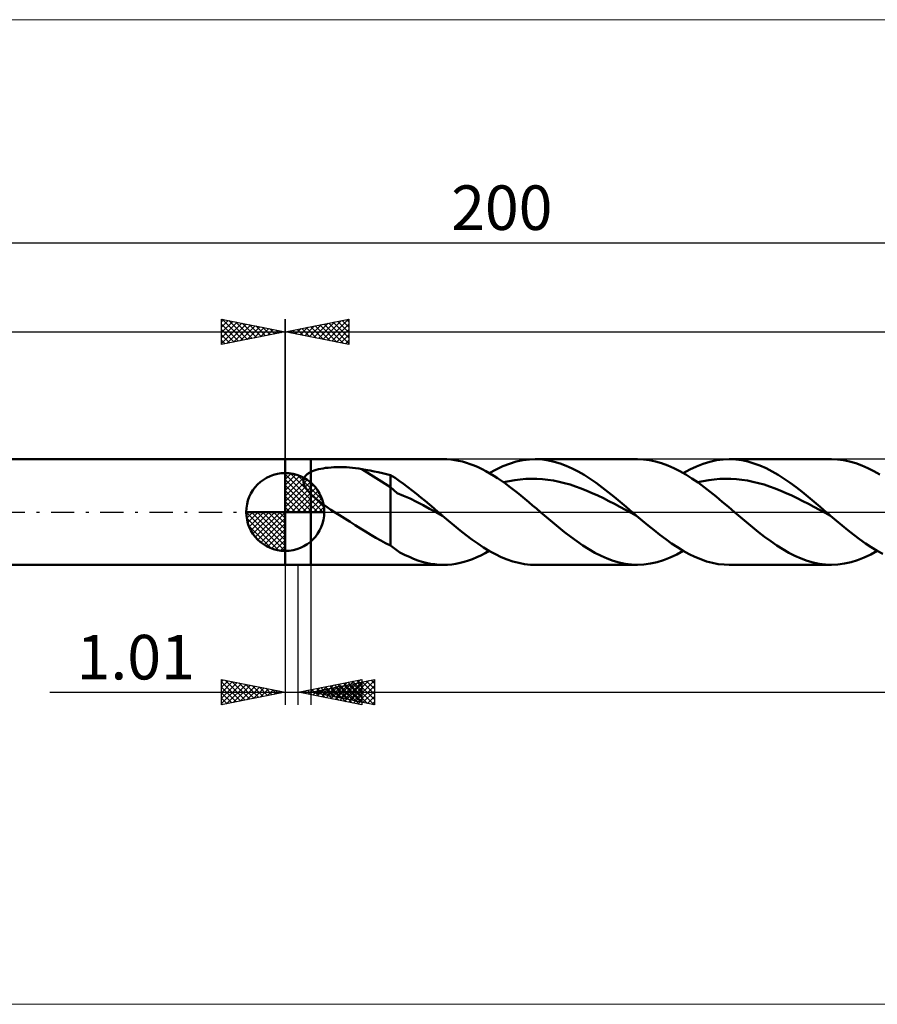
# Model space of a CAD drawing. Units: millimetres. Extents: x -118 to 241, y -39 to 39.
# Drawn here: x -21 to 46, y -39 to 39 of the extents above; entities that cross this region are included whole.
import ezdxf
from ezdxf.enums import TextEntityAlignment as Align

# ---------------------------------------------------------------- set-up
doc = ezdxf.new("R2010")
doc.units = ezdxf.units.MM
doc.header["$LTSCALE"] = 4.55
doc.linetypes.add('LONGDASH_DASH', pattern=[0.85, 0.4, -0.2, 0.05, -0.2])
for name, color, linetype in [('1', 4, 'CONTINUOUS'), ('2', 7, 'CONTINUOUS'), ('4', 2, 'LONGDASH_DASH'), ('CUT', 1, 'CONTINUOUS'), ('INFTOTAL', 9, 'CONTINUOUS'), ('NOCUT', 7, 'CONTINUOUS'), ('SK1', 4, 'CONTINUOUS'), ('SK2', 7, 'CONTINUOUS'), ('SK4', 2, 'LONGDASH_DASH')]:
    doc.layers.add(name, color=color, linetype=linetype)
doc.styles.get("Standard").update_dxf_attribs({"font": 'Monospac821 BT'})

msp = doc.modelspace()

# ---------------------------------------------------------------- linework, layer by layer
at = {"color": 4, "linetype": 'Continuous'}
for p, q in [((0, 2.983), (0.077, 3.06)), ((0, 2.55), (0.474, 3.024)), ((0, 2.983), (2.983, 0)), ((0, 2.117), (0.83, 2.946)), ((0, 1.684), (1.153, 2.836)), ((0, 1.25), (1.447, 2.698)), ((0, 2.55), (2.55, 0)), ((0, 0.817), (1.717, 2.534)), ((0, 0.384), (1.964, 2.349)), ((0.377, 3.039), (3.039, 0.377)), ((0.932, 2.917), (2.917, 0.932)), ((1.82, 2.462), (2.462, 1.82)), ((0, 2.117), (2.117, 0)), ((0, 1.684), (1.684, 0)), ((0.049, 0), (2.189, 2.14)), ((0.482, 0), (2.392, 1.91)), ((0.915, 0), (2.574, 1.659)), ((0, 1.25), (1.25, 0)), ((0, 0.817), (0.817, 0)), ((1.348, 0), (2.731, 1.383)), ((1.781, 0), (2.864, 1.082)), ((-3.06, -0.077), (-2.983, 0)), ((-3.024, -0.474), (-2.55, 0)), ((-2.946, -0.83), (-2.117, 0)), ((-2.836, -1.153), (-1.684, 0)), ((-2.698, -1.447), (-1.25, 0)), ((-2.647, 0), (0, -2.647)), ((-2.534, -1.717), (-0.817, 0)), ((-2.349, -1.964), (-0.384, 0)), ((-2.214, 0), (0, -2.214)), ((-1.781, 0), (0, -1.781)), ((-1.348, 0), (0, -1.348)), ((-0.915, 0), (0, -0.915)), ((-0.482, 0), (0, -0.482)), ((-0.049, 0), (0, -0.049)), ((0, 0.384), (0.384, 0)), ((2.214, 0), (2.968, 0.754)), ((2.647, 0), (3.037, 0.39)), ((-3.062, -0.019), (-0.019, -3.062)), ((-3.021, -0.492), (-0.492, -3.021)), ((-2.14, -2.189), (0, -0.049)), ((-1.91, -2.392), (0, -0.482)), ((-2.863, -1.084), (-1.084, -2.863)), ((-1.659, -2.574), (0, -0.915)), ((-1.383, -2.731), (0, -1.348)), ((-1.082, -2.864), (0, -1.781)), ((-0.754, -2.968), (0, -2.214)), ((-0.39, -3.037), (0, -2.647))]:
    msp.add_line(p, q, dxfattribs=at)
at = {"layer": '1', "color": 4, "linetype": 'CONTINUOUS', "lineweight": 50}
for p, q in [((0, 4.15), (2, 4.15)), ((0, -4.15), (0, 4.15)), ((2, 4.15), (12.42, 4.15)), ((2, -4.15), (2, 4.15)), ((12.69, 4.143), (12.384, 4.15)), ((12.996, 4.121), (12.69, 4.143)), ((13.303, 4.081), (12.996, 4.121)), ((13.61, 4.026), (13.303, 4.081)), ((13.916, 3.954), (13.61, 4.026)), ((14.221, 3.867), (13.916, 3.954)), ((14.527, 3.764), (14.221, 3.867)), ((17.604, 3.795), (18.131, 3.955)), ((18.131, 3.955), (18.657, 4.068)), ((18.657, 4.068), (19.185, 4.133)), ((19.185, 4.133), (19.713, 4.149)), ((19.622, 4.15), (27.648, 4.15)), ((20.182, 4.122), (19.713, 4.149)), ((20.653, 4.056), (20.182, 4.122)), ((21.123, 3.953), (20.653, 4.056)), ((21.593, 3.811), (21.123, 3.953)), ((28.121, 4.13), (27.647, 4.15)), ((28.596, 4.071), (28.121, 4.13)), ((29.072, 3.972), (28.596, 4.071)), ((29.547, 3.835), (29.072, 3.972)), ((32.816, 3.79), (33.338, 3.95)), ((33.338, 3.95), (33.86, 4.064)), ((33.86, 4.064), (34.383, 4.131)), ((34.383, 4.131), (34.906, 4.15)), ((34.85, 4.15), (42.875, 4.15)), ((35.378, 4.125), (34.906, 4.15)), ((35.85, 4.062), (35.378, 4.125)), ((36.322, 3.96), (35.85, 4.062)), ((36.795, 3.82), (36.322, 3.96)), ((43.35, 4.13), (42.874, 4.15)), ((43.826, 4.07), (43.35, 4.13)), ((44.303, 3.971), (43.826, 4.07)), ((44.778, 3.834), (44.303, 3.971)), ((1.876, 3.079), (1.937, 3.114)), ((1.937, 3.114), (2, 3.147)), ((2, 3.147), (2.134, 3.207)), ((2.134, 3.207), (2.279, 3.261)), ((2.279, 3.261), (2.436, 3.311)), ((2.436, 3.311), (2.604, 3.355)), ((2.604, 3.355), (2.782, 3.394)), ((2.782, 3.394), (2.97, 3.428)), ((2.97, 3.428), (3.169, 3.457)), ((3.169, 3.457), (3.379, 3.481)), ((3.379, 3.481), (3.598, 3.5)), ((3.598, 3.5), (3.826, 3.514)), ((3.826, 3.514), (4.062, 3.522)), ((4.062, 3.522), (4.307, 3.524)), ((4.552, 3.52), (4.307, 3.524)), ((4.797, 3.511), (4.552, 3.52)), ((5.041, 3.496), (4.797, 3.511)), ((5.283, 3.475), (5.041, 3.496)), ((5.525, 3.448), (5.283, 3.475)), ((5.764, 3.415), (5.525, 3.448)), ((6.002, 3.377), (5.764, 3.415)), ((8.275, 1.956), (6.002, 3.377)), ((6.329, 3.317), (6.002, 3.377)), ((6.655, 3.255), (6.329, 3.317)), ((6.981, 3.189), (6.655, 3.255)), ((7.307, 3.119), (6.981, 3.189)), ((7.631, 3.045), (7.307, 3.119)), ((14.833, 3.646), (14.527, 3.764)), ((15.14, 3.514), (14.833, 3.646)), ((15.447, 3.367), (15.14, 3.514)), ((15.752, 3.208), (15.447, 3.367)), ((16.057, 3.035), (15.752, 3.208)), ((16.021, 3.056), (16.548, 3.343)), ((16.548, 3.343), (17.076, 3.591)), ((17.076, 3.591), (17.604, 3.795)), ((22.063, 3.634), (21.593, 3.811)), ((22.533, 3.423), (22.063, 3.634)), ((23.004, 3.18), (22.533, 3.423)), ((23.474, 2.907), (23.004, 3.18)), ((30.023, 3.661), (29.547, 3.835)), ((30.499, 3.452), (30.023, 3.661)), ((30.975, 3.21), (30.499, 3.452)), ((31.451, 2.936), (30.975, 3.21)), ((31.248, 3.056), (31.771, 3.341)), ((31.771, 3.341), (32.293, 3.586)), ((32.293, 3.586), (32.816, 3.79)), ((37.267, 3.644), (36.795, 3.82)), ((37.739, 3.434), (37.267, 3.644)), ((38.212, 3.191), (37.739, 3.434)), ((38.684, 2.917), (38.212, 3.191)), ((45.254, 3.66), (44.778, 3.834)), ((45.731, 3.45), (45.254, 3.66)), ((46.207, 3.207), (45.731, 3.45)), ((46.682, 2.934), (46.207, 3.207)), ((0, 0), (0, 3.062)), ((1.437, 2.407), (1.439, 2.471)), ((1.442, 2.342), (1.437, 2.407)), ((1.439, 2.471), (1.446, 2.534)), ((1.452, 2.276), (1.442, 2.342)), ((1.446, 2.534), (1.46, 2.595)), ((1.46, 2.595), (1.48, 2.654)), ((1.48, 2.654), (1.505, 2.712)), ((1.505, 2.712), (1.537, 2.767)), ((1.537, 2.767), (1.573, 2.819)), ((1.573, 2.819), (1.614, 2.869)), ((1.614, 2.869), (1.659, 2.916)), ((1.659, 2.916), (1.709, 2.961)), ((1.709, 2.961), (1.761, 3.003)), ((1.761, 3.003), (1.817, 3.042)), ((1.817, 3.042), (1.876, 3.079)), ((7.954, 2.967), (7.631, 3.045)), ((8.275, 2.885), (7.954, 2.967)), ((8.62, 2.676), (8.275, 2.885)), ((8.275, -2.644), (8.275, 2.885)), ((8.955, 2.449), (8.62, 2.676)), ((9.29, 2.207), (8.955, 2.449)), ((16.362, 2.851), (16.057, 3.035)), ((16.668, 2.655), (16.362, 2.851)), ((16.975, 2.449), (16.668, 2.655)), ((17.28, 2.233), (16.975, 2.449)), ((17.143, 2.332), (17.578, 2.427)), ((17.578, 2.427), (18.012, 2.503)), ((18.012, 2.503), (18.447, 2.561)), ((18.447, 2.561), (18.882, 2.599)), ((18.882, 2.599), (19.317, 2.613)), ((19.752, 2.606), (19.317, 2.613)), ((20.187, 2.581), (19.752, 2.606)), ((20.622, 2.535), (20.187, 2.581)), ((21.056, 2.465), (20.622, 2.535)), ((21.491, 2.377), (21.056, 2.465)), ((21.926, 2.272), (21.491, 2.377)), ((23.944, 2.606), (23.474, 2.907)), ((24.414, 2.281), (23.944, 2.606)), ((31.927, 2.635), (31.451, 2.936)), ((32.404, 2.308), (31.927, 2.635)), ((32.37, 2.332), (32.805, 2.428)), ((32.805, 2.428), (33.24, 2.503)), ((33.24, 2.503), (33.674, 2.561)), ((33.674, 2.561), (34.109, 2.599)), ((34.109, 2.599), (34.544, 2.613)), ((34.979, 2.606), (34.544, 2.613)), ((35.414, 2.581), (34.979, 2.606)), ((35.849, 2.535), (35.414, 2.581)), ((36.284, 2.466), (35.849, 2.535)), ((36.718, 2.377), (36.284, 2.466)), ((37.153, 2.272), (36.718, 2.377)), ((39.157, 2.616), (38.684, 2.917)), ((39.629, 2.29), (39.157, 2.616)), ((1.468, 2.211), (1.452, 2.276)), ((1.488, 2.146), (1.468, 2.211)), ((1.514, 2.081), (1.488, 2.146)), ((1.543, 2.016), (1.514, 2.081)), ((1.576, 1.952), (1.543, 2.016)), ((1.613, 1.888), (1.576, 1.952)), ((1.654, 1.825), (1.613, 1.888)), ((1.697, 1.763), (1.654, 1.825)), ((1.743, 1.702), (1.697, 1.763)), ((1.791, 1.641), (1.743, 1.702)), ((1.841, 1.581), (1.791, 1.641)), ((1.893, 1.523), (1.841, 1.581)), ((8.782, 1.477), (8.275, 1.956)), ((9.63, 1.954), (9.29, 2.207)), ((9.97, 1.693), (9.63, 1.954)), ((10.311, 1.424), (9.97, 1.693)), ((17.585, 2.009), (17.28, 2.233)), ((17.889, 1.776), (17.585, 2.009)), ((18.195, 1.537), (17.889, 1.776)), ((22.361, 2.148), (21.926, 2.272)), ((22.796, 2.004), (22.361, 2.148)), ((23.231, 1.845), (22.796, 2.004)), ((23.666, 1.673), (23.231, 1.845)), ((24.1, 1.487), (23.666, 1.673)), ((24.885, 1.935), (24.414, 2.281)), ((25.355, 1.57), (24.885, 1.935)), ((25.825, 1.191), (25.355, 1.57)), ((32.88, 1.958), (32.404, 2.308)), ((33.356, 1.589), (32.88, 1.958)), ((33.832, 1.206), (33.356, 1.589)), ((37.588, 2.148), (37.153, 2.272)), ((38.023, 2.004), (37.588, 2.148)), ((38.458, 1.845), (38.023, 2.004)), ((38.893, 1.673), (38.458, 1.845)), ((39.328, 1.487), (38.893, 1.673)), ((40.102, 1.943), (39.629, 2.29)), ((40.573, 1.577), (40.102, 1.943)), ((41.045, 1.196), (40.573, 1.577)), ((1.946, 1.466), (1.893, 1.523)), ((2, 1.409), (1.946, 1.466)), ((2.237, 1.185), (2, 1.41)), ((2.489, 0.971), (2.237, 1.185)), ((2.75, 0.767), (2.489, 0.971)), ((9.292, 1.264), (8.782, 1.477)), ((9.804, 1.055), (9.292, 1.264)), ((10.314, 0.797), (9.804, 1.055)), ((10.65, 1.148), (10.311, 1.424)), ((10.823, 0.526), (10.314, 0.797)), ((10.989, 0.866), (10.65, 1.148)), ((11.328, 0.58), (10.989, 0.866)), ((18.502, 1.29), (18.195, 1.537)), ((18.809, 1.039), (18.502, 1.29)), ((19.115, 0.783), (18.809, 1.039)), ((19.421, 0.523), (19.115, 0.783)), ((24.535, 1.287), (24.1, 1.487)), ((24.97, 1.077), (24.535, 1.287)), ((25.405, 0.861), (24.97, 1.077)), ((25.84, 0.637), (25.405, 0.861)), ((26.295, 0.8), (25.825, 1.191)), ((26.765, 0.402), (26.295, 0.8)), ((34.309, 0.811), (33.832, 1.206)), ((34.785, 0.407), (34.309, 0.811)), ((39.762, 1.287), (39.328, 1.487)), ((40.197, 1.077), (39.762, 1.287)), ((40.632, 0.861), (40.197, 1.077)), ((41.067, 0.637), (40.632, 0.861)), ((41.518, 0.804), (41.045, 1.196)), ((41.99, 0.404), (41.518, 0.804)), ((0, 0), (-3.062, 0)), ((0, 0), (3.062, 0)), ((0, -3.062), (0, 0)), ((3.023, 0.567), (2.75, 0.767)), ((3.302, 0.372), (3.023, 0.567)), ((3.584, 0.183), (3.302, 0.372)), ((3.863, 0), (3.584, 0.183)), ((4.272, -0.261), (3.863, 0)), ((11.333, 0.252), (10.823, 0.526)), ((11.668, 0.291), (11.328, 0.58)), ((11.843, -0.021), (11.333, 0.252)), ((12.008, 0), (11.668, 0.291)), ((12.066, -0.049), (12.008, 0)), ((19.727, 0.262), (19.421, 0.523)), ((20.033, 0), (19.727, 0.262)), ((20.351, -0.27), (20.033, 0)), ((26.275, 0.406), (25.84, 0.637)), ((26.71, 0.173), (26.275, 0.406)), ((27.144, -0.06), (26.71, 0.173)), ((27.235, 0), (26.765, 0.402)), ((27.292, -0.049), (27.235, 0)), ((35.261, 0), (34.785, 0.407)), ((35.577, -0.27), (35.261, 0)), ((41.502, 0.407), (41.067, 0.637)), ((41.937, 0.173), (41.502, 0.407)), ((42.371, -0.06), (41.937, 0.173)), ((42.463, 0), (41.99, 0.404)), ((42.52, -0.049), (42.463, 0)), ((4.682, -0.52), (4.272, -0.261)), ((5.091, -0.777), (4.682, -0.52)), ((12.354, -0.295), (11.843, -0.021)), ((12.123, -0.098), (12.066, -0.049)), ((12.18, -0.147), (12.123, -0.098)), ((12.238, -0.196), (12.18, -0.147)), ((12.295, -0.245), (12.238, -0.196)), ((12.352, -0.294), (12.295, -0.245)), ((12.812, -0.685), (12.352, -0.294)), ((13.272, -1.07), (12.812, -0.685)), ((20.667, -0.54), (20.351, -0.27)), ((20.982, -0.807), (20.667, -0.54)), ((27.579, -0.294), (27.144, -0.06)), ((27.35, -0.098), (27.292, -0.049)), ((27.407, -0.147), (27.35, -0.098)), ((27.464, -0.196), (27.407, -0.147)), ((27.521, -0.245), (27.464, -0.196)), ((27.578, -0.293), (27.521, -0.245)), ((28.036, -0.682), (27.578, -0.293)), ((28.494, -1.066), (28.036, -0.682)), ((35.894, -0.539), (35.577, -0.27)), ((36.209, -0.807), (35.894, -0.539)), ((42.806, -0.294), (42.371, -0.06)), ((42.577, -0.098), (42.52, -0.049)), ((42.634, -0.147), (42.577, -0.098)), ((42.691, -0.196), (42.634, -0.147)), ((42.748, -0.244), (42.691, -0.196)), ((42.806, -0.293), (42.748, -0.244)), ((43.262, -0.681), (42.806, -0.293)), ((43.717, -1.062), (43.262, -0.681)), ((5.5, -1.032), (5.091, -0.777)), ((5.907, -1.286), (5.5, -1.032)), ((6.31, -1.536), (5.907, -1.286)), ((6.711, -1.782), (6.31, -1.536)), ((13.733, -1.446), (13.272, -1.07)), ((14.193, -1.808), (13.733, -1.446)), ((21.297, -1.07), (20.982, -0.807)), ((21.613, -1.329), (21.297, -1.07)), ((21.93, -1.582), (21.613, -1.329)), ((28.952, -1.439), (28.494, -1.066)), ((29.41, -1.8), (28.952, -1.439)), ((36.525, -1.07), (36.209, -0.807)), ((36.841, -1.329), (36.525, -1.07)), ((37.158, -1.582), (36.841, -1.329)), ((44.173, -1.434), (43.717, -1.062)), ((44.629, -1.793), (44.173, -1.434)), ((7.105, -2.017), (6.711, -1.782)), ((7.492, -2.239), (7.105, -2.017)), ((7.88, -2.448), (7.492, -2.239)), ((14.653, -2.154), (14.193, -1.808)), ((15.113, -2.48), (14.653, -2.154)), ((22.406, -1.95), (21.93, -1.582)), ((22.88, -2.3), (22.406, -1.95)), ((23.356, -2.627), (22.88, -2.3)), ((29.868, -2.145), (29.41, -1.8)), ((30.326, -2.47), (29.868, -2.145)), ((37.634, -1.951), (37.158, -1.582)), ((38.11, -2.301), (37.634, -1.951)), ((38.585, -2.629), (38.11, -2.301)), ((45.085, -2.137), (44.629, -1.793)), ((45.541, -2.462), (45.085, -2.137)), ((8.275, -2.644), (7.88, -2.448)), ((9, -3.18), (8.275, -2.644)), ((15.573, -2.784), (15.113, -2.48)), ((16.033, -3.063), (15.573, -2.784)), ((15.693, -3.24), (16.021, -3.056)), ((16.493, -3.315), (16.033, -3.063)), ((23.834, -2.93), (23.356, -2.627)), ((24.312, -3.205), (23.834, -2.93)), ((30.784, -2.774), (30.326, -2.47)), ((30.735, -3.336), (31.248, -3.056)), ((31.242, -3.053), (30.784, -2.774)), ((31.7, -3.304), (31.242, -3.053)), ((39.063, -2.931), (38.585, -2.629)), ((39.539, -3.205), (39.063, -2.931)), ((45.996, -2.765), (45.541, -2.462)), ((45.963, -3.336), (46.476, -3.057)), ((46.453, -3.043), (45.996, -2.765)), ((46.909, -3.295), (46.453, -3.043)), ((9.415, -3.382), (9, -3.18)), ((9.75, -3.534), (9.415, -3.382)), ((10.08, -3.674), (9.75, -3.534)), ((10.411, -3.798), (10.08, -3.674)), ((10.743, -3.904), (10.411, -3.798)), ((14.053, -3.917), (14.38, -3.815)), ((14.38, -3.815), (14.707, -3.696)), ((14.707, -3.696), (15.036, -3.56)), ((15.036, -3.56), (15.365, -3.408)), ((15.365, -3.408), (15.693, -3.24)), ((16.953, -3.537), (16.493, -3.315)), ((17.413, -3.727), (16.953, -3.537)), ((17.874, -3.883), (17.413, -3.727)), ((24.788, -3.449), (24.312, -3.205)), ((25.266, -3.659), (24.788, -3.449)), ((25.744, -3.834), (25.266, -3.659)), ((26.219, -3.971), (25.744, -3.834)), ((29.19, -3.942), (29.704, -3.782)), ((29.704, -3.782), (30.22, -3.579)), ((30.22, -3.579), (30.735, -3.336)), ((32.158, -3.527), (31.7, -3.304)), ((32.616, -3.717), (32.158, -3.527)), ((33.074, -3.875), (32.616, -3.717)), ((40.014, -3.448), (39.539, -3.205)), ((40.492, -3.658), (40.014, -3.448)), ((40.969, -3.833), (40.492, -3.658)), ((41.445, -3.971), (40.969, -3.833)), ((44.421, -3.941), (44.934, -3.781)), ((44.934, -3.781), (45.448, -3.579)), ((45.448, -3.579), (45.963, -3.336)), ((0, -4.15), (2, -4.15)), ((12.42, -4.15), (2, -4.15)), ((11.075, -3.991), (10.743, -3.904)), ((11.409, -4.06), (11.075, -3.991)), ((11.743, -4.11), (11.409, -4.06)), ((12.077, -4.14), (11.743, -4.11)), ((12.411, -4.15), (12.077, -4.14)), ((12.411, -4.15), (12.739, -4.141)), ((12.739, -4.141), (13.068, -4.113)), ((13.068, -4.113), (13.397, -4.066)), ((13.397, -4.066), (13.726, -4.001)), ((13.726, -4.001), (14.053, -3.917)), ((18.333, -4.004), (17.874, -3.883)), ((18.792, -4.089), (18.333, -4.004)), ((19.252, -4.138), (18.792, -4.089)), ((19.713, -4.149), (19.252, -4.138)), ((27.648, -4.15), (19.622, -4.15)), ((26.695, -4.07), (26.219, -3.971)), ((27.173, -4.13), (26.695, -4.07)), ((27.648, -4.15), (27.173, -4.13)), ((27.648, -4.15), (28.16, -4.127)), ((28.16, -4.127), (28.675, -4.057)), ((28.675, -4.057), (29.19, -3.942)), ((33.532, -3.998), (33.074, -3.875)), ((33.989, -4.085), (33.532, -3.998)), ((34.447, -4.136), (33.989, -4.085)), ((34.906, -4.15), (34.447, -4.136)), ((42.875, -4.15), (34.85, -4.15)), ((41.921, -4.07), (41.445, -3.971)), ((42.398, -4.13), (41.921, -4.07)), ((42.875, -4.15), (42.398, -4.13)), ((42.875, -4.15), (43.389, -4.127)), ((43.389, -4.127), (43.905, -4.057)), ((43.905, -4.057), (44.421, -3.941))]:
    msp.add_line(p, q, dxfattribs=at)
for start, end in [(90, 180), (0, 90), (180, 270), (270, 0)]:
    msp.add_arc((0, 0), 3.062, start, end, dxfattribs=at)
at = {"layer": '2', "color": 7, "linetype": 'CONTINUOUS', "lineweight": 25}
for p, q in [((0, 0), (0, 15.15)), ((0, 14.15), (5, 15.15)), ((1.892, 13.772), (2.838, 14.718)), ((2.246, 13.701), (3.369, 14.824)), ((2.599, 13.63), (3.899, 14.93)), ((2.953, 13.559), (4.429, 15.036)), ((3.058, 14.762), (4.586, 13.233)), ((3.306, 13.489), (4.96, 15.142)), ((3.411, 14.832), (5, 13.243)), ((3.66, 13.418), (5, 14.758)), ((3.765, 14.903), (5, 13.668)), ((4.118, 14.974), (5, 14.092)), ((4.472, 15.044), (5, 14.516)), ((4.825, 15.115), (5, 14.94)), ((5, 15.15), (5, 13.15)), ((0, 14.15), (117, 14.15)), ((5, 13.15), (0, 14.15)), ((0.124, 14.125), (0.187, 14.187)), ((0.229, 14.196), (0.344, 14.081)), ((0.478, 14.054), (0.717, 14.293)), ((0.583, 14.267), (0.874, 13.975)), ((0.832, 13.984), (1.247, 14.399)), ((0.936, 14.337), (1.404, 13.869)), ((1.185, 13.913), (1.778, 14.506)), ((1.29, 14.408), (1.935, 13.763)), ((1.539, 13.842), (2.308, 14.612)), ((1.643, 14.479), (2.465, 13.657)), ((1.997, 14.549), (2.995, 13.551)), ((2.35, 14.62), (3.526, 13.445)), ((2.704, 14.691), (4.056, 13.339)), ((4.014, 13.347), (5, 14.334)), ((4.367, 13.277), (5, 13.91)), ((4.721, 13.206), (5, 13.485)), ((0, -4.15), (0, -15.15)), ((1.01, -15.15), (1.01, -4.15)), ((2, -4.15), (2, -15.15)), ((-5, -15.15), (-5, -13.15)), ((-5, -13.15), (0, -14.15)), ((-5, -13.343), (-4.839, -13.182)), ((-5, -13.767), (-4.486, -13.253)), ((-5, -14.191), (-4.132, -13.324)), ((-5, -13.343), (-3.494, -14.849)), ((-5, -14.616), (-3.779, -13.394)), ((-5, -15.04), (-3.425, -13.465)), ((-5, -13.767), (-3.848, -14.92)), ((-4.711, -13.208), (-3.14, -14.778)), ((-4.607, -15.071), (-3.072, -13.536)), ((-4.18, -13.314), (-2.787, -14.707)), ((-4.077, -14.965), (-2.718, -13.606)), ((-3.65, -13.42), (-2.433, -14.637)), ((-3.547, -14.859), (-2.364, -13.677)), ((-3.12, -13.526), (-2.08, -14.566)), ((-3.016, -14.753), (-2.011, -13.748)), ((-2.589, -13.632), (-1.726, -14.495)), ((-2.486, -14.647), (-1.657, -13.819)), ((-2.059, -13.738), (-1.373, -14.425)), ((-1.956, -14.541), (-1.304, -13.889)), ((-1.529, -13.844), (-1.019, -14.354)), ((1.01, -14.15), (6.01, -13.15)), ((1.81, -14.31), (2.21, -13.91)), ((2, -14.15), (7, -13.15)), ((2.164, -14.381), (2.741, -13.804)), ((2.448, -13.862), (3.167, -14.582)), ((2.517, -14.451), (3.271, -13.698)), ((2.802, -13.792), (3.698, -14.688)), ((2.871, -14.522), (3.801, -13.592)), ((2.918, -14.334), (3.377, -13.875)), ((3.155, -13.721), (4.228, -14.794)), ((3.203, -13.909), (3.804, -14.511)), ((3.224, -14.593), (4.332, -13.486)), ((3.272, -14.404), (3.907, -13.769)), ((3.509, -13.65), (4.758, -14.9)), ((3.556, -13.839), (4.334, -14.617)), ((3.578, -14.664), (4.862, -13.38)), ((3.625, -14.475), (4.438, -13.662)), ((3.863, -13.58), (5.289, -15.006)), ((3.91, -13.768), (4.865, -14.723)), ((3.931, -14.734), (5.392, -13.274)), ((3.979, -14.546), (4.968, -13.556)), ((4.216, -13.509), (5.819, -15.112)), ((4.263, -13.697), (5.395, -14.829)), ((4.285, -14.805), (5.923, -13.167)), ((4.332, -14.616), (5.498, -13.45)), ((4.57, -13.438), (6.01, -14.878)), ((4.617, -13.627), (5.925, -14.935)), ((4.639, -14.876), (6.01, -13.504)), ((4.686, -14.687), (6.029, -13.344)), ((4.923, -13.367), (6.01, -14.454)), ((4.97, -13.556), (6.456, -15.041)), ((5.039, -14.758), (6.559, -13.238)), ((5.277, -13.297), (6.01, -14.03)), ((5.324, -13.485), (6.986, -15.147)), ((5.393, -14.829), (7, -13.222)), ((5.63, -13.226), (6.01, -13.606)), ((5.678, -13.415), (7, -14.737)), ((5.746, -14.899), (7, -13.646)), ((5.984, -13.155), (6.01, -13.181)), ((6.01, -13.15), (6.01, -15.15)), ((6.031, -13.344), (7, -14.313)), ((6.385, -13.273), (7, -13.888)), ((6.738, -13.202), (7, -13.464)), ((7, -13.15), (7, -15.15)), ((-18.475, -14.15), (11.01, -14.15)), ((0, -14.15), (-5, -15.15)), ((-5, -14.191), (-4.201, -14.99)), ((-5, -14.616), (-4.555, -15.061)), ((-1.425, -14.435), (-0.95, -13.96)), ((-0.998, -13.95), (-0.666, -14.283)), ((-0.895, -14.329), (-0.597, -14.031)), ((-0.468, -14.056), (-0.312, -14.212)), ((-0.365, -14.223), (-0.243, -14.101)), ((6.01, -15.15), (1.01, -14.15)), ((1.034, -14.145), (1.046, -14.157)), ((1.103, -14.169), (1.15, -14.122)), ((1.388, -14.074), (1.576, -14.263)), ((1.457, -14.239), (1.68, -14.016)), ((1.741, -14.004), (2.107, -14.369)), ((2, -14.15), (117, -14.15)), ((7, -15.15), (2, -14.15)), ((2.095, -13.933), (2.637, -14.475)), ((2.142, -14.122), (2.213, -14.193)), ((2.211, -14.192), (2.316, -14.087)), ((2.496, -14.051), (2.743, -14.299)), ((2.565, -14.263), (2.847, -13.981)), ((2.849, -13.98), (3.274, -14.405)), ((4.992, -14.946), (6.01, -13.929)), ((5.346, -15.017), (6.01, -14.353)), ((6.1, -14.97), (7, -14.07)), ((6.454, -15.041), (7, -14.494)), ((-5, -15.04), (-4.908, -15.132)), ((5.699, -15.088), (6.01, -14.777)), ((6.807, -15.111), (7, -14.919))]:
    msp.add_line(p, q, dxfattribs=at)
at = {"layer": '4', "color": 2, "linetype": 'LONGDASH_DASH', "lineweight": 25}
msp.add_line((0, 0), (117, 0), dxfattribs=at)
at = {"layer": 'CUT', "color": 1, "linetype": 'CONTINUOUS', "lineweight": 25}
for p, q in [((115.065, 4.15), (2, 4.15)), ((2, 4.15), (2, 0)), ((2, 0), (117, 0))]:
    msp.add_line(p, q, dxfattribs=at)
at = {"layer": 'INFTOTAL', "color": 9, "linetype": 'CONTINUOUS', "lineweight": 18}
for p, q in [((162.8, 38.665), (-117.7, 38.665)), ((-117.7, -38.665), (162.8, -38.665))]:
    msp.add_line(p, q, dxfattribs=at)
at = {"layer": 'NOCUT', "color": 7, "linetype": 'CONTINUOUS', "lineweight": 25}
for p, q in [((0, 0), (0, 4.15)), ((0, 4.15), (1, 4.15)), ((2, 4.15), (1, 4.15)), ((2, 0), (2, 4.15)), ((1, 0), (0, 0)), ((1, 0), (2, 0))]:
    msp.add_line(p, q, dxfattribs=at)
at = {"layer": 'SK1', "color": 4, "linetype": 'CONTINUOUS', "lineweight": 50}
for p, q in [((0, 4.15), (-82.5, 4.15)), ((-82.5, -4.15), (0, -4.15))]:
    msp.add_line(p, q, dxfattribs=at)
at = {"layer": 'SK2', "color": 7, "linetype": 'CONTINUOUS', "lineweight": 25}
for p, q in [((-83, 21.15), (117, 21.15)), ((-5, 13.15), (-5, 15.15)), ((-5, 15.15), (0, 14.15)), ((-5, 14.94), (-4.825, 15.115)), ((-5, 14.516), (-4.472, 15.044)), ((-5, 14.092), (-4.118, 14.974)), ((-5, 13.668), (-3.765, 14.903)), ((-5, 13.243), (-3.411, 14.832)), ((-5, 14.758), (-3.66, 13.418)), ((-4.96, 15.142), (-3.306, 13.489)), ((-4.586, 13.233), (-3.058, 14.762)), ((-4.429, 15.036), (-2.953, 13.559)), ((-3.899, 14.93), (-2.599, 13.63)), ((-3.369, 14.824), (-2.246, 13.701)), ((-2.838, 14.718), (-1.892, 13.772)), ((0, 15.15), (0, 4.15)), ((-83, 14.15), (0, 14.15)), ((-5, 14.334), (-4.014, 13.347)), ((0, 14.15), (-5, 13.15)), ((-4.056, 13.339), (-2.704, 14.691)), ((-3.526, 13.445), (-2.35, 14.62)), ((-2.995, 13.551), (-1.997, 14.549)), ((-2.465, 13.657), (-1.643, 14.479)), ((-2.308, 14.612), (-1.539, 13.842)), ((-1.935, 13.763), (-1.29, 14.408)), ((-1.778, 14.506), (-1.185, 13.913)), ((-1.404, 13.869), (-0.936, 14.337)), ((-1.247, 14.399), (-0.832, 13.984)), ((-0.874, 13.975), (-0.583, 14.267)), ((-0.717, 14.293), (-0.478, 14.054)), ((-0.344, 14.081), (-0.229, 14.196)), ((-0.187, 14.187), (-0.124, 14.125)), ((-5, 13.91), (-4.367, 13.277)), ((-5, 13.485), (-4.721, 13.206))]:
    msp.add_line(p, q, dxfattribs=at)
at = {"layer": 'SK4', "color": 2, "linetype": 'LONGDASH_DASH', "lineweight": 25}
msp.add_line((-88, 0), (122, 0), dxfattribs=at)

# ---------------------------------------------------------------- texts
at = {"layer": '2', "color": 7, "linetype": 'CONTINUOUS', "lineweight": 25}
msp.add_text('1.01', height=3.5, dxfattribs=at).set_placement((-11.738, -13.15), align=Align.CENTER)
at = {"layer": 'SK2', "color": 7, "linetype": 'CONTINUOUS', "lineweight": 25}
msp.add_text('200', height=3.5, dxfattribs=at).set_placement((17, 22.15), align=Align.CENTER)

doc.saveas('drawing.dxf')
